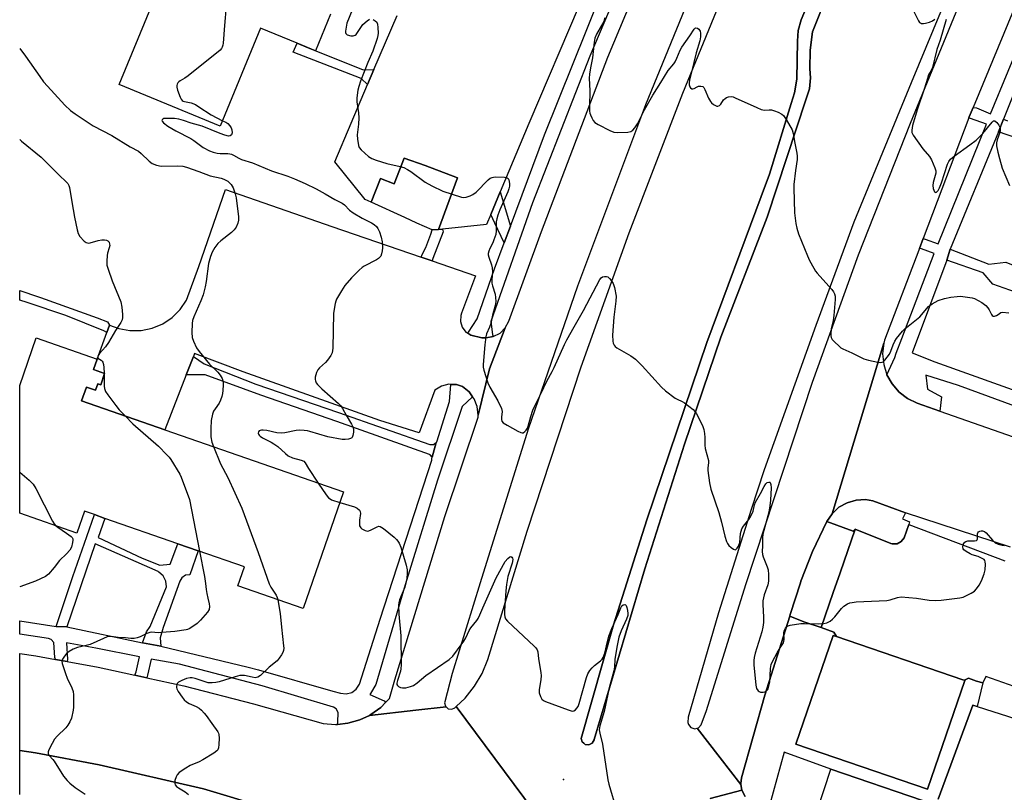
# Model space of a CAD drawing. Units: inches. Extents: x 1315758 to 1321758, y 481449 to 485450.
# Drawn here: x 1315758 to 1316116, y 482533 to 482814 of the extents above; entities that cross this region are included whole.
import ezdxf

# ---------------------------------------------------------------- set-up
doc = ezdxf.new("R2010")
doc.units = ezdxf.units.IN
doc.header["$MEASUREMENT"] = 0
for name, color, linetype in [('BLDG-Footprint', 5, 'Continuous'), ('CNTRL-Horizontal and Vertical Point', 7, 'Continuous'), ('CULTRL-Pad', 6, 'Continuous'), ('TRANS-Non Street Sidewalk', 7, 'Continuous'), ('TRANS-Parking Lot', 4, 'Continuous'), ('TRANS-Road', 130, 'Continuous'), ('TRANS-Street Sidewalk', 7, 'Continuous'), ('Undefined', 1, 'Continuous')]:
    doc.layers.add(name, color=color, linetype=linetype)

msp = doc.modelspace()

# ---------------------------------------------------------------- linework, layer by layer
at = {"layer": 'BLDG-Footprint', "elevation": 191.55}
msp.add_lwpolyline([(1315871.3, 482816.4), (1315865.83, 482803.12), (1315859.18, 482805.86), (1315845.89, 482811.33), (1315831.22, 482775.7), (1315794.5, 482790.81), (1315809.17, 482826.43)], dxfattribs=at)
at = {"layer": 'BLDG-Footprint'}
for points, elevation in [([(1315789.22, 482685.77), (1315787.78, 482681.66), (1315786.76, 482682.02), (1315785.93, 482679.64), (1315782.67, 482680.77), (1315782.57, 482680.81), (1315780.84, 482675.82), (1315811.1, 482665.29), (1315876.04, 482642.68), (1315861.29, 482600.31), (1315837.61, 482608.55), (1315840, 482615.42), (1315823.14, 482621.29), (1315815.8, 482623.85), (1315789.3, 482633.07), (1315785.47, 482634.41), (1315781.87, 482635.66), (1315779.11, 482627.71), (1315758.35, 482634.94), (1315758.36, 482681.34), (1315764.39, 482698.68), (1315786.45, 482691), (1315786.48, 482690.99), (1315785.16, 482687.18)], 193.62), ([(1316101.73, 482574.16), (1316088.2, 482534.59), (1316040.4, 482550.93), (1316053.93, 482590.5), (1316055.1, 482590.1), (1316101.07, 482574.38), (1316101.69, 482574.17)], 189.01)]:
    msp.add_lwpolyline(points, close=True, dxfattribs=dict(at, elevation=elevation))
at = {"layer": 'CNTRL-Horizontal and Vertical Point'}
msp.add_point((1315955.89, 482538.15, 190), dxfattribs=at)
at = {"layer": 'CULTRL-Pad'}
msp.add_lwpolyline([(1316052.15, 482824.37), (1316046.45, 482810.01), (1316045.57, 482803.32), (1316045.47, 482796.53), (1316045.71, 482793.27), (1316045.29, 482789.21), (1316044.13, 482785.61), (1316029.91, 482742.62), (1316013.08, 482698.96), (1315999.97, 482659.99), (1315985.52, 482614.69), (1315967.07, 482552.64), (1315967.05, 482552.56), (1315966.35, 482551.32), (1315965.14, 482550.73), (1315963.81, 482550.89), (1315963.3, 482551.31), (1315962.77, 482551.75), (1315962.39, 482553.04), (1315974.15, 482594.3), (1315986.25, 482632.58), (1316007.99, 482697.06), (1316027.75, 482750.08), (1316030.84, 482758.19), (1316038.68, 482783.9), (1316039.91, 482787.78), (1316040.72, 482792.72), (1316040.97, 482806.52), (1316041.27, 482810.45), (1316042.35, 482814.3), (1316064.96, 482868.26)], dxfattribs=at)
at = {"layer": 'TRANS-Non Street Sidewalk'}
for points in [[(1315887.02, 482796.23), (1315884.69, 482790.85), (1315882.45, 482792.97), (1315857.72, 482802.53), (1315859.18, 482805.86), (1315862.34, 482804.49), (1315883.18, 482796.13)], [(1315936.64, 482739.31), (1315934.37, 482733.23), (1315931.03, 482740.42), (1315929.54, 482743.6), (1315932.98, 482751.81)], [(1315908.19, 482726.67), (1315904.19, 482728.05), (1315904.61, 482729.02), (1315905.91, 482731.61), (1315907.73, 482736.41), (1315908.23, 482737.92), (1315910.5, 482738.12), (1315912.02, 482738.27), (1315912.24, 482737.2), (1315908.51, 482727.6)], [(1316095.29, 482726.99), (1316096.48, 482731), (1316110.48, 482725.49), (1316116.64, 482726.17), (1316127.79, 482721.73), (1316127.6, 482721.26), (1316125.2, 482722.21), (1316122.21, 482714.61), (1316111.92, 482718.19), (1316108.43, 482722.35)], [(1315791.02, 482703.36), (1315790, 482700.61), (1315788.96, 482701.28), (1315775.15, 482706.8), (1315761.07, 482711.59), (1315758.36, 482712.4), (1315758.36, 482715.86), (1315765.14, 482713.67), (1315765.89, 482713.39), (1315786.46, 482705.99), (1315790.23, 482704.53)], [(1315909.71, 482660.63), (1315908.25, 482655.32), (1315907.52, 482656.17), (1315907.23, 482656.31), (1315873.62, 482668.26), (1315846, 482677.89), (1315825.79, 482685.31), (1315818.89, 482685.21), (1315821.52, 482691.95), (1315825.34, 482689.28), (1315844.14, 482681.84), (1315874.17, 482671.51), (1315907.41, 482659.95), (1315908.66, 482659.92)], [(1315809.68, 482586.58), (1315802.93, 482587.79), (1315804.47, 482591.81), (1315805.71, 482593.7), (1315811.71, 482608.17), (1315811.5, 482610.27), (1315810.53, 482612.15), (1315808.95, 482613.56), (1315808.68, 482613.71), (1315785.8, 482623.86), (1315775.48, 482593.62), (1315771.61, 482593.77), (1315777.66, 482611.9), (1315782.7, 482626.43), (1315785.47, 482634.41), (1315789.3, 482633.07), (1315786.82, 482626.05), (1315802.83, 482618.6), (1315809.28, 482615.99), (1315813.07, 482616.46), (1315815.8, 482623.85), (1315823.14, 482621.29), (1315820.14, 482612.47), (1315818.6, 482612.35), (1315817.3, 482611.5), (1315816.59, 482610.23), (1315810.44, 482593.42), (1315809.39, 482589.57)]]:
    msp.add_lwpolyline(points, close=True, dxfattribs=at)
msp.add_polyline3d([(1316120.72, 482771.34, 0), (1316114.02, 482773.63, 0), (1316115.82, 482778.23, 0), (1316117.28, 482777.63, 0)], dxfattribs=at)
at = {"layer": 'TRANS-Parking Lot'}
for points in [[(1315961.59, 482819.5), (1315943.4, 482776.69), (1315932.98, 482751.81), (1315929.54, 482743.6), (1315927.99, 482739.88), (1315912.02, 482738.27), (1315910.5, 482738.12), (1315917.44, 482756.91), (1315905.73, 482761.34), (1315898.05, 482764.05), (1315894.41, 482754.7), (1315889.5, 482756.59), (1315886.02, 482748), (1315884.92, 482748.5), (1315883.86, 482748.98), (1315872.9, 482762.7), (1315884.69, 482790.85), (1315887.02, 482796.23), (1315895.5, 482815.85)], [(1316123.79, 482570.5), (1316109.46, 482575.54), (1316108.36, 482573.29), (1316106.04, 482573.83), (1316103.1, 482574.92), (1316101.69, 482574.17), (1316101.07, 482574.38), (1316055.1, 482590.1), (1316054.16, 482591.72), (1316049.53, 482593.32), (1316053.95, 482606.07), (1316056.45, 482613.27), (1316061.93, 482629.19), (1316074.85, 482623.98), (1316075.41, 482623.82), (1316077.13, 482623.86), (1316078.65, 482624.64), (1316079.68, 482626.02), (1316081.39, 482630.82), (1316116.26, 482617.62)], [(1316092.12, 482530.95), (1316104.63, 482565.1), (1316106.2, 482564.61), (1316120.3, 482560.22)], [(1316048.17, 482526.76), (1316053.1, 482541.92), (1316086.39, 482530.49)]]:
    msp.add_lwpolyline(points, dxfattribs=at)
for points in [[(1315910.5, 482738.12), (1315908.23, 482737.92), (1315902.64, 482740.46), (1315898.31, 482742.42), (1315886.02, 482748), (1315889.5, 482756.59), (1315894.41, 482754.7), (1315898.05, 482764.05), (1315905.73, 482761.34), (1315917.44, 482756.91)], [(1315904.19, 482728.05), (1315908.19, 482726.67), (1315923.95, 482721.24), (1315918.87, 482707.62), (1315918.62, 482706.84), (1315918.47, 482704.66), (1315919.09, 482702.56), (1315920.42, 482700.82), (1315921.16, 482700.35), (1315922.27, 482699.65), (1315926.27, 482698.72), (1315927.89, 482698.66), (1315930.38, 482699.18), (1315932.88, 482700.46), (1315934.78, 482702.36), (1315929.03, 482687.45), (1315924.94, 482670.63), (1315924.57, 482673.7), (1315923.45, 482676.58), (1315922.92, 482677.31), (1315921.63, 482679.09), (1315919.24, 482681.05), (1315917.01, 482681.73), (1315914.97, 482681.79), (1315914.27, 482681.81), (1315911.61, 482681.12), (1315909.25, 482679.7), (1315903.45, 482664.22), (1315889.25, 482668.66), (1315839.56, 482686.34), (1315821.92, 482692.97), (1315821.52, 482691.95), (1315818.89, 482685.21), (1315811.1, 482665.29), (1315780.84, 482675.82), (1315782.67, 482680.77), (1315785.93, 482679.64), (1315786.76, 482682.02), (1315787.78, 482681.66), (1315789.21, 482685.77), (1315785.16, 482687.18), (1315786.48, 482690.99), (1315786.45, 482691), (1315790, 482700.61), (1315791.02, 482703.36), (1315794.39, 482702.1), (1315798.42, 482701.37), (1315802.52, 482701.42), (1315806.53, 482702.26), (1315810.31, 482703.85), (1315813.72, 482706.13), (1315816.62, 482709.02), (1315818.92, 482712.41), (1315823.46, 482724.59), (1315833.17, 482752.62), (1315871.81, 482739.22)], [(1316061.93, 482629.19), (1316056.45, 482613.27), (1316053.95, 482606.07), (1316049.53, 482593.32), (1316043.24, 482595.49), (1316038.13, 482597.5), (1316038.3, 482598.11), (1316042.02, 482609.66), (1316042.23, 482610.2), (1316046.48, 482620.96), (1316051.66, 482631.93), (1316061.26, 482628.4)]]:
    msp.add_lwpolyline(points, close=True, dxfattribs=at)
at = {"layer": 'TRANS-Road'}
for points in [[(1316011.33, 482845.98), (1315985.8, 482783.42), (1315960.98, 482717.53), (1315943.05, 482665.45), (1315925.64, 482609.59), (1315915.54, 482576.67), (1315912.8, 482566.4), (1315912.74, 482566), (1315913.04, 482564.72), (1315913.28, 482564.5), (1315902.32, 482563.3), (1315885.4, 482561.44), (1315885.96, 482561.71), (1315889.6, 482564.34), (1315891.28, 482566.08), (1315892.73, 482567.56), (1315894.66, 482574.35), (1315912.82, 482633.69), (1315924.91, 482669.84), (1315924.94, 482670.63), (1315929.03, 482687.45), (1315934.78, 482702.36), (1315936.04, 482704.73), (1315947.99, 482737.32), (1315972.05, 482800.79), (1315992.32, 482849.27)], [(1316128.56, 482839.95), (1316104.79, 482782.51), (1316103.37, 482779.07), (1316103.22, 482778.69), (1316086.62, 482734.79), (1316085.28, 482731.24), (1316085.02, 482730.57), (1316072.58, 482697.86), (1316072.31, 482696.71), (1316061.42, 482660.75), (1316053.55, 482634.76), (1316051.66, 482631.93), (1316046.48, 482620.96), (1316042.23, 482610.2), (1316042.02, 482609.66), (1316038.3, 482598.11), (1316038.13, 482597.5), (1316029.1, 482568.79), (1316020.6, 482538.73), (1316020.36, 482536.71), (1316020.42, 482536.33), (1316012.86, 482546.03), (1316004.47, 482556.82), (1316004.97, 482556.95), (1316005.95, 482557.97), (1316007.89, 482563.23), (1316022.2, 482609.01), (1316046.37, 482682.63), (1316063.08, 482728.93), (1316082.06, 482776.75), (1316100.33, 482821.28)], [(1315847.32, 482528.1), (1315825.11, 482534.72), (1315787.19, 482543.44), (1315764.1, 482547.75), (1315758.34, 482548.62), (1315758.35, 482583.98), (1315764.21, 482583.1), (1315771.33, 482581.78), (1315775.58, 482580.99), (1315786.91, 482578.9), (1315792.37, 482577.79), (1315800.17, 482576.06), (1315804.59, 482575.08), (1315817.93, 482572.11), (1315843.31, 482565.67), (1315868.56, 482558.46), (1315873.12, 482558.1), (1315873.88, 482558.17), (1315877.59, 482558.54), (1315881.91, 482559.76), (1315885.4, 482561.44), (1315902.32, 482563.3), (1315913.28, 482564.5), (1315914.01, 482563.83), (1315915.31, 482563.63), (1315916.5, 482564.18), (1315916.97, 482564.63), (1315952.1, 482517.36)]]:
    msp.add_lwpolyline(points, dxfattribs=at)
for points in [[(1316127.52, 482900.46, 0), (1316100.92, 482836.53, 0), (1316082.32, 482791.42, 0), (1316061.49, 482740.73, 0), (1316047.62, 482703.21, 0), (1316028.92, 482650.66, 0), (1316024.17, 482636.28, 0), (1316012.31, 482598.66, 0), (1316001.2, 482560.8, 0), (1316001.09, 482558.87, 0), (1316001.32, 482558.06, 0), (1316002.26, 482557, 0), (1316003.61, 482556.59, 0), (1316004.47, 482556.82, 0), (1316012.86, 482546.03, 0), (1316020.42, 482536.33, 0), (1316020.76, 482534.19, 0), (1316009.26, 482531.21, 0)], [(1316064.96, 482868.26, 0), (1316042.35, 482814.3, 0), (1316041.27, 482810.45, 0), (1316040.97, 482806.52, 0), (1316040.72, 482792.72, 0), (1316039.91, 482787.78, 0), (1316038.68, 482783.9, 0), (1316030.84, 482758.19, 0), (1316027.75, 482750.08, 0), (1316007.99, 482697.06, 0), (1315986.25, 482632.58, 0), (1315974.15, 482594.3, 0), (1315962.39, 482553.04, 0), (1315962.77, 482551.75, 0), (1315963.3, 482551.31, 0), (1315963.81, 482550.89, 0), (1315965.14, 482550.73, 0), (1315966.35, 482551.32, 0), (1315967.05, 482552.56, 0), (1315967.07, 482552.64, 0), (1315985.52, 482614.69, 0), (1315999.97, 482659.99, 0), (1316013.08, 482698.96, 0), (1316029.91, 482742.62, 0), (1316044.13, 482785.61, 0), (1316045.29, 482789.21, 0), (1316045.71, 482793.27, 0), (1316045.47, 482796.53, 0), (1316045.57, 482803.32, 0), (1316046.45, 482810.01, 0), (1316052.15, 482824.37, 0)], [(1315952.1, 482517.36, 0), (1315916.97, 482564.63, 0), (1315920.24, 482567.72, 0), (1315923.63, 482571.99, 0), (1315926.37, 482576.7, 0), (1315928.4, 482581.76, 0), (1315942.71, 482628.4, 0), (1315962.38, 482688.22, 0), (1315979.75, 482736.88, 0), (1315999.36, 482787.72, 0), (1316022.87, 482845.38, 0)], [(1316118.33, 482622.62, 0), (1316080.19, 482635.13, 0), (1316068.37, 482639.47, 0), (1316065.65, 482639.9, 0), (1316062.26, 482639.72, 0), (1316058.99, 482638.76, 0), (1316056.04, 482637.08, 0), (1316053.55, 482634.76, 0), (1316061.42, 482660.75, 0), (1316072.31, 482696.71, 0), (1316071.91, 482692.86, 0), (1316072.31, 482689.01, 0), (1316073.47, 482685.31, 0), (1316075.36, 482681.93, 0), (1316077.89, 482679, 0), (1316080.97, 482676.64, 0), (1316084.45, 482674.95, 0), (1316092.68, 482672.05, 0), (1316128.98, 482659.27, 0)], [(1316009.26, 482531.21, 0), (1316020.76, 482534.19, 0), (1316021.91, 482531.92, 0)]]:
    msp.add_polyline3d(points, dxfattribs=at)
at = {"layer": 'TRANS-Street Sidewalk'}
for points in [[(1315991.57, 482856.63), (1315987.93, 482854.13), (1315965.47, 482801.14), (1315944.71, 482747.81), (1315929.53, 482704.63), (1315930.1, 482699.93), (1315930.38, 482699.18), (1315927.89, 482698.66), (1315926.27, 482698.72), (1315922.27, 482699.65), (1315921.16, 482700.35), (1315921.4, 482700.77), (1315924.63, 482705.63), (1315930.83, 482723.76), (1315934.37, 482733.23), (1315936.64, 482739.31), (1315949.06, 482772.51), (1315969.6, 482823.89), (1315982.57, 482855.11), (1315984.15, 482861.88), (1315984.49, 482862.88), (1315986.55, 482862.07), (1315989.04, 482860.27), (1315990.99, 482857.89)], [(1315922.92, 482677.31), (1315919.07, 482673.79), (1315910.22, 482646.92), (1315898.46, 482608.86), (1315887.75, 482572.62), (1315885.85, 482569.38), (1315885.62, 482569.07), (1315890.74, 482566.76), (1315891.28, 482566.08), (1315889.6, 482564.34), (1315885.96, 482561.71), (1315885.4, 482561.44), (1315881.91, 482559.76), (1315877.59, 482558.54), (1315873.88, 482558.17), (1315874, 482558.99), (1315874.05, 482562.44), (1315873.28, 482563.79), (1315872.34, 482564.45), (1315846.42, 482572.22), (1315816.4, 482580.02), (1315806.12, 482581.9), (1315804.81, 482576.06), (1315804.59, 482575.08), (1315800.17, 482576.06), (1315800.72, 482577.25), (1315801.9, 482582.68), (1315786.04, 482585.83), (1315775.39, 482587.84), (1315775.72, 482581.77), (1315775.58, 482580.99), (1315771.33, 482581.78), (1315771.1, 482582.43), (1315770.8, 482587.95), (1315769.81, 482589.04), (1315768.86, 482589.43), (1315758.35, 482590.96), (1315758.35, 482595.86), (1315771.61, 482593.77), (1315775.48, 482593.62), (1315802.93, 482587.79), (1315809.68, 482586.58), (1315841.41, 482578.96), (1315845.11, 482578.01), (1315872.14, 482570.18), (1315874.91, 482569.49), (1315876.97, 482569.22), (1315878.98, 482569.73), (1315880.66, 482570.95), (1315881.81, 482572.82), (1315889.34, 482596.41), (1315908.13, 482654.27), (1315908.16, 482654.8), (1315908.25, 482655.32), (1315909.71, 482660.63), (1315909.9, 482660.92), (1315914.58, 482675.54), (1315914.97, 482681.79), (1315917.01, 482681.73), (1315919.24, 482681.05), (1315921.63, 482679.09)], [(1316080.19, 482635.13), (1316079.17, 482632.9), (1316081.65, 482631.79), (1316081.39, 482630.82), (1316079.68, 482626.02), (1316078.65, 482624.64), (1316077.13, 482623.86), (1316075.41, 482623.82), (1316074.85, 482623.98), (1316061.93, 482629.19), (1316061.26, 482628.4), (1316051.66, 482631.93), (1316053.55, 482634.76), (1316056.04, 482637.08), (1316058.99, 482638.76), (1316062.26, 482639.72), (1316065.65, 482639.9), (1316068.37, 482639.47)]]:
    msp.add_lwpolyline(points, close=True, dxfattribs=at)
for points in [[(1316144.02, 482664.96), (1316099.51, 482681.4), (1316087.56, 482685.17), (1316088.15, 482680), (1316093.3, 482677.27), (1316092.68, 482672.05), (1316084.45, 482674.95), (1316080.97, 482676.64), (1316077.89, 482679), (1316075.36, 482681.93), (1316073.47, 482685.31), (1316076.31, 482691.53), (1316076.77, 482693.17), (1316078.92, 482698.49), (1316090.68, 482729.4), (1316086.05, 482731.02), (1316085.28, 482731.24), (1316086.62, 482734.79), (1316087.33, 482734.56), (1316092.12, 482732.9), (1316109.61, 482776.44), (1316103.79, 482778.46), (1316103.22, 482778.69), (1316103.37, 482779.07), (1316104.79, 482782.51), (1316106.03, 482782.29), (1316111.1, 482780.19), (1316123.93, 482811.19)], [(1316124.82, 482800.59), (1316115.82, 482778.23), (1316114.02, 482773.63), (1316096.48, 482731), (1316095.29, 482726.99), (1316082.59, 482693.25), (1316090.9, 482690.02), (1316127.13, 482677.07)], [(1316021.91, 482531.92), (1316020.76, 482534.19), (1316020.42, 482536.33), (1316020.36, 482536.71), (1316020.6, 482538.73), (1316029.1, 482568.79), (1316038.13, 482597.5), (1316043.24, 482595.49), (1316049.53, 482593.32), (1316054.16, 482591.72), (1316055.1, 482590.1), (1316053.93, 482590.5), (1316040.4, 482550.93), (1316088.2, 482534.59), (1316101.73, 482574.16), (1316101.69, 482574.17), (1316103.1, 482574.92), (1316106.04, 482573.83), (1316108.36, 482573.29), (1316106.2, 482564.61), (1316104.63, 482565.1), (1316092.12, 482530.95)], [(1315758.34, 482532.66), (1315758.34, 482548.62), (1315764.1, 482547.75), (1315787.19, 482543.44), (1315825.11, 482534.72), (1315847.32, 482528.1)], [(1316086.39, 482530.49), (1316053.1, 482541.92), (1316036.16, 482548.07), (1316030.78, 482528.66)]]:
    msp.add_lwpolyline(points, dxfattribs=at)
at = {"layer": 'Undefined'}
msp.add_line((1315789.02, 482685.84, 194), (1315789.01, 482685.18, 194), dxfattribs=at)
for points, elevation in [([(1315834.02, 482826.41), (1315832.77, 482812.22), (1315832.31, 482805.87), (1315832.16, 482805.07), (1315831.93, 482804.38), (1315831.71, 482803.95), (1315831.15, 482803.31), (1315819.56, 482793.99), (1315818.36, 482793.11), (1315816.62, 482792.15), (1315816.18, 482791.83), (1315815.82, 482791.42), (1315815.55, 482790.95), (1315815.4, 482790.45), (1315815.42, 482789.91), (1315815.71, 482788.78), (1315816.64, 482786.22), (1315817.03, 482785.46), (1315817.37, 482785.05), (1315817.78, 482784.8), (1315818.27, 482784.63), (1315820.65, 482784.16), (1315822.19, 482783.49), (1315823.44, 482782.75), (1315827.9, 482779.82), (1315832.02, 482777.65)], 190), ([(1316082.02, 482819.79), (1316084.9, 482814.01), (1316085.36, 482813.36), (1316085.74, 482813.07), (1316085.96, 482813), (1316086.7, 482813), (1316087.52, 482813.16), (1316088.91, 482813.54), (1316089.97, 482813.94), (1316090.87, 482814.62)], 184), ([(1315879.19, 482817.86), (1315877.22, 482813.09), (1315876.69, 482810.24), (1315876.69, 482809.74), (1315876.82, 482809.33), (1315877.37, 482808.92), (1315878.68, 482808.55), (1315879.49, 482808.49), (1315880.2, 482808.7), (1315880.6, 482809.04), (1315881.13, 482809.7), (1315882.51, 482811.94), (1315883.06, 482812.62), (1315884.58, 482814), (1315885.51, 482814.55)], 188), ([(1315971.01, 482815.06), (1315970.54, 482813.77), (1315967.97, 482809.15), (1315967.33, 482807.62), (1315967.07, 482806.19), (1315966.52, 482800.56), (1315965.78, 482796.85), (1315965.42, 482794.54), (1315965.31, 482793.1), (1315965.55, 482788.52), (1315965.42, 482782.9), (1315965.45, 482781.18), (1315965.56, 482780.34), (1315965.73, 482779.78), (1315966.19, 482778.7), (1315966.77, 482777.69), (1315967.34, 482777.05), (1315968.57, 482776.27), (1315972.82, 482774.05), (1315974.18, 482773.52), (1315975.6, 482773.41), (1315979.38, 482773.54), (1315980.45, 482773.75), (1315981.11, 482774.18), (1315981.83, 482775.06), (1315982.78, 482776.56), (1315985.32, 482781.56), (1315988.4, 482786.97), (1315991.36, 482791.51), (1315994.01, 482795.88), (1315996.04, 482798.39), (1315996.51, 482799.1), (1315997.12, 482800.37), (1315998.36, 482803.35), (1315998.91, 482804.39), (1316001.86, 482808.51), (1316003.43, 482810.91), (1316003.77, 482811.26), (1316004.08, 482811.43), (1316004.61, 482811.35), (1316005.18, 482810.9), (1316005.6, 482810.27), (1316005.75, 482809.51), (1316005.69, 482808.15), (1316005.43, 482806.75), (1316004.12, 482802.29), (1316003.35, 482798.81), (1316001.71, 482792.37), (1316001.59, 482791.42), (1316001.62, 482790.64), (1316001.8, 482789.94), (1316002.04, 482789.58), (1316002.52, 482789.23), (1316002.92, 482789.19), (1316003.38, 482789.35), (1316004.47, 482790), (1316004.94, 482790.18), (1316005.9, 482790.25), (1316006.54, 482790.05), (1316006.89, 482789.72), (1316007.3, 482789.04), (1316008.68, 482785.88), (1316009.4, 482784.59), (1316009.78, 482784.14), (1316010.44, 482783.58), (1316011.16, 482783.13), (1316011.62, 482782.93), (1316012.07, 482782.89), (1316012.6, 482783.19), (1316013.07, 482783.73), (1316014.08, 482785.2), (1316014.69, 482785.78), (1316015.17, 482786.05), (1316015.95, 482786.34), (1316017.01, 482786.47), (1316017.64, 482786.31), (1316018.38, 482786.01), (1316026.2, 482782.43), (1316027.83, 482781.76), (1316028.93, 482781.53), (1316030.62, 482781.62), (1316031.47, 482781.57), (1316032.6, 482781.26), (1316033.98, 482780.74), (1316035.28, 482780.09), (1316035.89, 482779.53), (1316036.84, 482778.1), (1316039.03, 482774.34), (1316039.43, 482773.05), (1316039.95, 482769.48), (1316040.73, 482765.83), (1316040.87, 482764.72), (1316040.81, 482763.59), (1316040.19, 482759.51), (1316039.66, 482754.46), (1316039.59, 482753.07), (1316039.94, 482744.11), (1316040.39, 482740.29), (1316040.68, 482738.58), (1316041.3, 482736.53), (1316044.59, 482728.5), (1316045.36, 482726.88), (1316046.94, 482723.98), (1316047.57, 482722.97), (1316048.11, 482722.27), (1316053.4, 482716.28), (1316054.05, 482715.4), (1316054.42, 482714.7), (1316054.62, 482713.87), (1316054.67, 482712.7), (1316054.21, 482706.85), (1316053.95, 482704.98), (1316053.22, 482701.96), (1316053.03, 482700.17), (1316053.03, 482699.48), (1316053.17, 482698.81), (1316053.59, 482698.12), (1316054.37, 482697.27), (1316056.08, 482695.66), (1316056.76, 482695.11), (1316057.5, 482694.66), (1316060.71, 482693.31), (1316065.06, 482691.07), (1316066.72, 482690.61), (1316070.12, 482689.85), (1316070.95, 482689.73), (1316071.7, 482689.81), (1316072.13, 482690.04), (1316072.71, 482690.58), (1316073.6, 482691.66), (1316074.41, 482692.81), (1316074.9, 482693.81), (1316075.78, 482696.17), (1316076.35, 482697.44), (1316076.97, 482698.45), (1316078.04, 482699.81), (1316079.17, 482701.12), (1316079.99, 482701.93), (1316085.37, 482706.39), (1316088.52, 482710.13), (1316089.88, 482711.11), (1316092.12, 482712.28), (1316094.37, 482712.97), (1316096.68, 482713.46), (1316099.01, 482713.79), (1316100.17, 482713.81), (1316103.61, 482713.43), (1316104.46, 482713.26), (1316105.25, 482712.99), (1316107.98, 482711.51), (1316109.35, 482710.43), (1316110.16, 482709.58), (1316110.62, 482708.92), (1316111.44, 482707.17), (1316111.75, 482706.81), (1316112.12, 482706.6), (1316112.56, 482706.59), (1316113.25, 482706.82), (1316113.92, 482707.21), (1316114.8, 482707.91), (1316115.51, 482708.05), (1316117.72, 482707.79)], 186), ([(1315886.77, 482814.41), (1315887.5, 482814.02), (1315888.08, 482813.47), (1315888.35, 482812.73), (1315888.49, 482811.59), (1315888.56, 482809.54), (1315888.5, 482808.68), (1315888.23, 482807.52), (1315886.68, 482802.98), (1315884.83, 482798.81), (1315882.14, 482792.06), (1315881.52, 482790.15), (1315881.22, 482788.76), (1315880.9, 482785.92), (1315880.84, 482784.5), (1315881.4, 482780.49), (1315881.53, 482778.73), (1315881.51, 482776.39), (1315881.02, 482772.47), (1315881.11, 482771), (1315881.46, 482768.7), (1315881.74, 482767.91), (1315882.45, 482767.03), (1315885.12, 482764.7), (1315886.33, 482763.9), (1315887.92, 482763.3), (1315891.75, 482762.1), (1315896.59, 482761.02), (1315897.97, 482760.59), (1315899.25, 482759.93), (1315900.48, 482759.16), (1315905.73, 482755.3), (1315908.07, 482754), (1315912.09, 482752.05), (1315918.87, 482749.86), (1315919.72, 482749.75), (1315920.58, 482749.86), (1315921.99, 482750.29), (1315923.05, 482750.78), (1315924.18, 482751.73), (1315928.61, 482756.2), (1315929.31, 482756.73), (1315929.98, 482757.03), (1315930.46, 482757.16), (1315931.3, 482757.24), (1315934.45, 482757.1), (1315935.46, 482756.86), (1315935.81, 482756.59), (1315936.05, 482756.21), (1315936.26, 482755.54), (1315936.32, 482754.73), (1315936.27, 482753.89), (1315936.07, 482752.88), (1315935.69, 482751.79), (1315932.8, 482745.23), (1315932.07, 482743.32), (1315931.67, 482741.96), (1315931.45, 482740.85), (1315931.47, 482737.59), (1315931.3, 482736.22), (1315930.67, 482734.28), (1315930.21, 482733.21), (1315929.21, 482731.23), (1315928.8, 482730.2), (1315928.61, 482729.42), (1315928.6, 482728.9), (1315928.77, 482728.09), (1315929.79, 482725.19), (1315930.05, 482724.12), (1315930.16, 482722.67), (1315929.89, 482719.94), (1315929.93, 482718.63), (1315930.15, 482717.56), (1315931.13, 482714.57), (1315931.28, 482713.41), (1315931.31, 482711.93), (1315931.12, 482710.5), (1315930.18, 482706.89), (1315929.52, 482703.97), (1315929, 482702.57), (1315927.97, 482700.2), (1315927.67, 482699.11), (1315927.34, 482696.19), (1315926.76, 482689.04), (1315926.77, 482688.03), (1315926.94, 482687), (1315928.46, 482682.37), (1315929.23, 482680.82), (1315932.1, 482675.78), (1315933.39, 482672.96), (1315933.6, 482671.88), (1315933.37, 482669.87), (1315933.36, 482669.04), (1315933.56, 482668.4), (1315934.04, 482667.83), (1315935.49, 482666.91), (1315939.37, 482664.74), (1315940.39, 482664.27), (1315940.88, 482664.15), (1315941.31, 482664.22), (1315941.87, 482664.6), (1315942.37, 482665.16), (1315942.82, 482665.88), (1315943.14, 482666.59), (1315944.09, 482670.15), (1315944.82, 482672.36), (1315945.35, 482673.7), (1315947.88, 482678.64), (1315949.87, 482682.97), (1315951.88, 482686.48), (1315952.61, 482687.91), (1315956.29, 482696.29), (1315957.11, 482697.96), (1315959.88, 482702.69), (1315963.25, 482708.68), (1315969.15, 482719.95), (1315969.62, 482720.57), (1315970.13, 482720.88), (1315970.85, 482721.02), (1315971.6, 482720.98), (1315972.06, 482720.83), (1315972.7, 482720.32), (1315973.42, 482719.41), (1315974.04, 482718.41), (1315974.48, 482717.02), (1315975.06, 482713.84), (1315975.02, 482712.07), (1315974.26, 482706.26), (1315973.69, 482699.73), (1315973.84, 482697.52), (1315974, 482696.72), (1315974.3, 482696.01), (1315974.66, 482695.61), (1315975.33, 482695.11), (1315980.42, 482692.13), (1315982.08, 482690.97), (1315984.57, 482688.54), (1315991.55, 482680.79), (1315993.04, 482679.38), (1315996.5, 482676.8), (1315997.25, 482676.38), (1315999.11, 482675.55), (1315999.87, 482675.11), (1316003.09, 482672.6), (1316003.69, 482671.98), (1316004.17, 482671.26), (1316006.42, 482666.78), (1316006.93, 482665.41), (1316007.18, 482663.96), (1316007.31, 482662.48), (1316007.33, 482659.64), (1316007.41, 482658.52), (1316008.63, 482654.12), (1316008.67, 482653.34), (1316008.34, 482651.34), (1316008.36, 482650.46), (1316009.05, 482646.03), (1316009.51, 482643.68), (1316012.34, 482635.25), (1316013.34, 482631.72), (1316014.62, 482626.62), (1316015.22, 482624.71), (1316015.56, 482623.94), (1316016.03, 482623.25), (1316016.83, 482622.46), (1316017.67, 482621.83), (1316018.28, 482621.65), (1316018.62, 482621.79), (1316019.09, 482622.27), (1316019.51, 482622.96), (1316019.99, 482624.31), (1316020.31, 482627.62), (1316020.8, 482629.22), (1316021.34, 482630.22), (1316023.3, 482632.66), (1316024.05, 482633.86), (1316024.83, 482635.7), (1316025.39, 482637.96), (1316025.75, 482638.93), (1316027.53, 482642.08), (1316028.85, 482644.63), (1316029.45, 482645.57), (1316029.98, 482646.06), (1316030.56, 482646.27), (1316030.9, 482646.21), (1316031.02, 482646.1), (1316031.2, 482645.77), (1316031.3, 482645.34), (1316031.35, 482644.19), (1316031.13, 482639.66), (1316030.96, 482637.65), (1316030.53, 482635.34), (1316028.43, 482627.31), (1316028.3, 482626.01), (1316028.29, 482623.03), (1316028.16, 482620.99), (1316028.25, 482619.89), (1316028.45, 482619.07), (1316029.97, 482615.49), (1316030.33, 482614.37), (1316030.49, 482612.63), (1316030.46, 482610.28), (1316030.15, 482608.85), (1316028.82, 482605.25), (1316028.38, 482603.12), (1316028.36, 482601.72), (1316028.66, 482597.16), (1316028.6, 482595.17), (1316028.43, 482593.48), (1316027.98, 482591.76), (1316025.63, 482584.1), (1316025.22, 482582.47), (1316025.06, 482581.41), (1316025.1, 482579.84), (1316025.81, 482572.38), (1316026.13, 482571.23), (1316026.7, 482570.39), (1316027.06, 482570.07), (1316027.49, 482569.88), (1316028.55, 482569.89), (1316029.08, 482570.03), (1316029.57, 482570.25), (1316030.02, 482570.67), (1316030.27, 482571.07), (1316030.61, 482572.1), (1316030.86, 482573.48), (1316031.19, 482578.53), (1316031.41, 482579.97), (1316032, 482581.3), (1316033.59, 482584.15), (1316034.64, 482585.94), (1316035.89, 482587.83), (1316036.04, 482588.3), (1316036.14, 482589.08), (1316036.06, 482591.38), (1316036.14, 482592.21), (1316036.56, 482593.15), (1316037.07, 482593.7), (1316037.54, 482593.95), (1316038.36, 482594.18), (1316042.13, 482594.79), (1316043.56, 482594.83), (1316048.73, 482594.67), (1316050.52, 482594.82), (1316051.64, 482595.09), (1316052.84, 482595.7), (1316053.72, 482596.37), (1316054.51, 482597.26), (1316056.93, 482600.32), (1316057.76, 482601.15), (1316059.19, 482601.99), (1316059.96, 482602.31), (1316060.78, 482602.53), (1316062.24, 482602.67), (1316073.49, 482603.21), (1316074.63, 482603.42), (1316077.25, 482604.33), (1316078.61, 482604.52), (1316084.19, 482604.07), (1316088.76, 482603.32), (1316091.14, 482603.24), (1316093.23, 482603.27), (1316099.98, 482604.19), (1316101.14, 482604.46), (1316101.95, 482604.78), (1316104.04, 482605.84), (1316105.26, 482606.6), (1316106.06, 482607.41), (1316107.04, 482608.83), (1316107.88, 482610.37), (1316108.84, 482612.88), (1316109.13, 482614.33), (1316109.27, 482616.39), (1316109.21, 482617.22), (1316109.05, 482617.7), (1316108.74, 482618.06), (1316108.33, 482618.37), (1316106.61, 482619.21), (1316104.46, 482619.82), (1316103.68, 482620.13), (1316102.21, 482620.96), (1316101.39, 482621.62), (1316101.13, 482622.01), (1316101.06, 482622.74), (1316101.31, 482623.77), (1316101.72, 482624.42), (1316102.14, 482624.71), (1316102.92, 482624.94), (1316105.31, 482624.84), (1316105.98, 482624.96), (1316106.27, 482625.23), (1316106.39, 482625.66), (1316106.39, 482627.4), (1316106.48, 482627.8), (1316106.76, 482628.14), (1316107.18, 482628.38), (1316107.66, 482628.53), (1316108.17, 482628.54), (1316108.92, 482628.29), (1316109.58, 482627.79), (1316111.82, 482625.13), (1316112.85, 482624.19), (1316113.9, 482623.7), (1316115.3, 482623.28), (1316116.13, 482623.15)], 188), ([(1316095.02, 482814.44), (1316092.76, 482806.92), (1316091.55, 482803.54), (1316089.98, 482796.97), (1316089.58, 482795.92), (1316088.63, 482794.34), (1316088.15, 482793.05), (1316086.96, 482789.16), (1316084.49, 482781.66), (1316082.81, 482775.86), (1316082.48, 482774.18), (1316082.52, 482773.37), (1316082.97, 482772.38), (1316086.57, 482767.47), (1316088.98, 482764.65), (1316089.66, 482763.39), (1316090.93, 482760.47), (1316091.25, 482759.4), (1316091.25, 482758.58), (1316090.28, 482755.2), (1316090.09, 482754.07), (1316090.27, 482752.99), (1316090.8, 482751.83), (1316091.19, 482751.5), (1316091.48, 482751.62), (1316092.08, 482752.33), (1316092.63, 482753.29), (1316093.3, 482755.04), (1316095.49, 482761.87), (1316095.98, 482762.85), (1316096.61, 482763.71), (1316097.84, 482764.79), (1316103.57, 482768.84), (1316105.92, 482770.62), (1316107.38, 482771.99), (1316108.36, 482773.03), (1316111.66, 482777.18), (1316112.16, 482777.57), (1316112.66, 482777.56), (1316113.45, 482776.95), (1316114.17, 482776.08), (1316114.55, 482775.34), (1316114.65, 482774.8), (1316114.63, 482774.03), (1316114.48, 482773.34), (1316113.52, 482770.73), (1316113.26, 482769.65), (1316113.33, 482768.51), (1316113.81, 482766.2), (1316114.37, 482763.91), (1316115.37, 482760.4), (1316118.01, 482754.12)], 184), ([(1315832.02, 482777.65), (1315833.22, 482777.07), (1315833.92, 482776.62), (1315834.72, 482775.82), (1315835.18, 482775.11), (1315835.44, 482774.31), (1315835.54, 482773.23), (1315835.34, 482772.55), (1315834.87, 482772.15), (1315834.2, 482772.09), (1315832.83, 482772.43), (1315831.17, 482773.03), (1315824.68, 482775.67), (1315820.67, 482776.75), (1315817.83, 482777.74), (1315816.22, 482778.2), (1315814.56, 482778.43), (1315811.48, 482778.5), (1315810.77, 482778.41), (1315810.36, 482778.25), (1315810.09, 482777.99), (1315810.03, 482777.75), (1315810.12, 482777.43), (1315810.58, 482776.89), (1315812.13, 482775.71), (1315815.09, 482774.01), (1315820.47, 482771.17), (1315821.67, 482770.4), (1315825.04, 482767.96), (1315827.35, 482766.67), (1315828.69, 482766.19), (1315830.06, 482765.87), (1315831.18, 482765.77), (1315834.02, 482765.72), (1315834.71, 482765.63), (1315835.34, 482765.44), (1315836.03, 482765.12), (1315837.92, 482764.02), (1315839, 482763.54), (1315842.89, 482762.3), (1315849.9, 482759.38), (1315855.75, 482757.47), (1315858.19, 482756.55), (1315862.11, 482754.83), (1315866.09, 482752.9), (1315869.33, 482751.11), (1315872.81, 482748.98), (1315875.54, 482747.64), (1315876.36, 482747.04), (1315878.24, 482745.16), (1315879.46, 482744.17), (1315882.82, 482742.22), (1315886.19, 482740.51), (1315887.14, 482739.91), (1315887.99, 482739.14), (1315888.49, 482738.47), (1315889.07, 482737.21), (1315889.7, 482735.34), (1315890.03, 482733.67), (1315890.22, 482731.41), (1315890.07, 482730.3), (1315889.81, 482729.2), (1315889.52, 482728.44), (1315889.26, 482728.03), (1315888.75, 482727.54), (1315888.01, 482727.08), (1315883.49, 482724.82), (1315882.78, 482724.29), (1315881.68, 482723.29), (1315878.92, 482720.57), (1315876.52, 482717.69), (1315875.25, 482715.78), (1315873.5, 482712.82), (1315873.17, 482712.03), (1315872.96, 482711.19), (1315872.42, 482707.72), (1315872.11, 482694.93), (1315872.06, 482694.09), (1315871.9, 482693.29), (1315871.41, 482692.25), (1315870.24, 482690.56), (1315869.43, 482689.71), (1315867.27, 482687.74), (1315866.7, 482687.11), (1315866.18, 482686.11), (1315865.74, 482684.44), (1315865.69, 482683.6), (1315865.79, 482683.09), (1315866.09, 482682.36), (1315866.54, 482681.7), (1315868.12, 482680.15), (1315874.22, 482674.87), (1315875, 482674.01), (1315875.65, 482673.07), (1315876.97, 482670.64), (1315878.94, 482667.32), (1315879.5, 482666.06), (1315879.65, 482665.27), (1315879.62, 482664.4), (1315879.43, 482663.25), (1315879.13, 482662.51), (1315878.98, 482662.32), (1315878.57, 482662.05), (1315877.79, 482661.81), (1315876.65, 482661.69), (1315875.48, 482661.78), (1315870.32, 482662.74), (1315863.76, 482664.69), (1315862.89, 482664.89), (1315861.74, 482665.02), (1315859.99, 482665.09), (1315858.83, 482665.06), (1315854.65, 482664.19), (1315853.52, 482664.08), (1315851.78, 482664.22), (1315848.09, 482665.02), (1315846.79, 482665.19), (1315846.22, 482665.18), (1315845.7, 482665.06), (1315845.3, 482664.83), (1315845.09, 482664.49), (1315845.05, 482664.1), (1315845.14, 482663.67), (1315845.34, 482663.27), (1315845.68, 482662.9), (1315846.59, 482662.3), (1315849.74, 482660.79), (1315850.74, 482660.2), (1315852.13, 482659.14), (1315854.93, 482656.61), (1315855.92, 482655.86), (1315857.42, 482655.1), (1315860.67, 482654.25), (1315861.62, 482653.81), (1315862.12, 482653.26), (1315863.3, 482651.2), (1315866.8, 482645.9)], 190), ([(1315758.36, 482770.87), (1315759, 482770.22), (1315766.11, 482764.36), (1315772.82, 482757.72), (1315775.14, 482755.6), (1315775.86, 482754.79), (1315776.2, 482754.14), (1315776.43, 482753.33), (1315777.24, 482748.12), (1315778.27, 482742.56), (1315779.23, 482737.98), (1315779.61, 482736.59), (1315780.15, 482735.59), (1315781.8, 482733.9), (1315782.47, 482733.4), (1315782.95, 482733.2), (1315783.44, 482733.18), (1315783.95, 482733.26), (1315786.81, 482734.15), (1315788.23, 482734.32), (1315789.1, 482734.31), (1315789.91, 482734.19), (1315790.36, 482733.99), (1315790.8, 482733.45), (1315791.03, 482732.74), (1315791.04, 482732.23), (1315790.89, 482731.44), (1315790.27, 482729.46), (1315790.12, 482728.65), (1315789.99, 482726.58), (1315790.06, 482725.12), (1315790.44, 482723.69), (1315791.97, 482719.49), (1315795.09, 482711.8), (1315795.44, 482709.8), (1315795.69, 482707.19), (1315795.72, 482706.05), (1315795.58, 482705.26), (1315795.15, 482704.34), (1315793.19, 482701.43), (1315790.61, 482696.95), (1315789.53, 482695.44), (1315787.38, 482693.05), (1315786.76, 482692.01), (1315786.68, 482691.64), (1315786.79, 482691.36), (1315787.99, 482690.61), (1315788.31, 482690.26), (1315788.54, 482689.81), (1315788.77, 482689.04), (1315788.96, 482687.93), (1315789.02, 482685.84)], 194), ([(1315789.01, 482685.18), (1315789.03, 482681.12), (1315789.17, 482680.26), (1315789.58, 482679.19), (1315790.36, 482677.94), (1315793.22, 482674.11), (1315794.54, 482672.54), (1315796.63, 482670.33)], 194), ([(1315796.63, 482670.33), (1315799.42, 482667.47), (1315808.82, 482659.26), (1315811.84, 482656.22), (1315812.6, 482655.37), (1315813.29, 482654.43), (1315816.55, 482649.1), (1315817.04, 482648.03), (1315820.04, 482639.87), (1315823.71, 482621.1)], 194), ([(1315828.71, 482659.16), (1315831.36, 482652.88), (1315833.98, 482647.91), (1315839.02, 482636.81), (1315844.99, 482620.6), (1315849.05, 482609.22), (1315849.65, 482608.04), (1315851.55, 482605.13), (1315851.9, 482604.33), (1315852.13, 482603.5)], 192), ([(1315758.35, 482649.9), (1315761.81, 482646.91), (1315763.29, 482645.45), (1315764.19, 482643.95), (1315770.23, 482632.1), (1315770.83, 482631.09), (1315771.46, 482630.37)], 196), ([(1315866.8, 482645.9), (1315869.65, 482641.6), (1315870.56, 482640.54), (1315871.16, 482640.11), (1315871.69, 482639.85), (1315874.71, 482638.88)], 190), ([(1315874.71, 482638.88), (1315880, 482637.24), (1315881, 482636.74), (1315881.78, 482636.06), (1315882.01, 482635.61), (1315882.14, 482634.84), (1315881.76, 482632.43), (1315881.76, 482630.95), (1315881.86, 482630.39), (1315882.04, 482629.96), (1315882.3, 482629.58), (1315882.69, 482629.23), (1315883.88, 482628.61), (1315884.39, 482628.47), (1315884.86, 482628.46), (1315885.78, 482628.72), (1315888.2, 482630.04), (1315888.9, 482630.19), (1315889.37, 482630.07), (1315890.52, 482629.32), (1315894.4, 482626.2), (1315895.25, 482625.43), (1315895.78, 482624.79), (1315896.2, 482624.1), (1315896.89, 482622.57), (1315898.73, 482616.03), (1315899.08, 482614.33), (1315899.16, 482613.19), (1315899, 482611.17), (1315898.71, 482609.45), (1315898.25, 482608.06), (1315896.4, 482603.41), (1315896.09, 482602.36), (1315895.99, 482601.64), (1315896.13, 482598.24), (1315896.85, 482590.35), (1315896.95, 482579.76), (1315896.88, 482578.36), (1315896.73, 482577.52), (1315895.58, 482574.16), (1315895.39, 482573.13), (1315895.43, 482572.68), (1315895.59, 482572.29), (1315895.94, 482571.95), (1315896.67, 482571.59), (1315897.5, 482571.41), (1315898.65, 482571.5), (1315900.37, 482571.9), (1315901.43, 482572.34), (1315902.82, 482573.31), (1315905.97, 482575.9), (1315914.43, 482581.77), (1315915.75, 482582.91), (1315918.77, 482587.02), (1315919.67, 482588.39), (1315920.42, 482589.68), (1315921.68, 482592.32), (1315922.23, 482593.29), (1315924.4, 482595.91), (1315924.9, 482596.63), (1315925.54, 482597.93), (1315926.63, 482600.54), (1315931.5, 482611.47), (1315934.8, 482617.32), (1315935.67, 482618.46), (1315936.42, 482619.1), (1315936.78, 482619.16), (1315937.23, 482618.95), (1315937.42, 482618.65), (1315937.5, 482618.07), (1315937.25, 482616.83), (1315935.73, 482611.94), (1315935.2, 482609.05), (1315934.96, 482606.73), (1315934.48, 482599.41), (1315934.47, 482598.06), (1315934.6, 482597.3), (1315934.9, 482596.59), (1315935.59, 482595.74), (1315945.23, 482586.62), (1315945.84, 482585.99), (1315946.34, 482585.3), (1315946.62, 482584.51), (1315946.83, 482581.95), (1315947.71, 482577.02), (1315947.84, 482575.86), (1315947.75, 482574.43), (1315947.09, 482570.72), (1315947.11, 482569.61), (1315947.53, 482568.29), (1315948.06, 482567.35), (1315948.68, 482566.83), (1315949.46, 482566.45), (1315957.6, 482563.39), (1315958.71, 482563.05), (1315959.24, 482562.99), (1315959.71, 482563.08), (1315960.3, 482563.47), (1315960.83, 482564.02), (1315961.26, 482564.7), (1315961.67, 482565.8), (1315964.27, 482575.23), (1315964.74, 482576.54), (1315965.46, 482577.7), (1315966.32, 482578.77), (1315967.15, 482579.52), (1315969.39, 482581.23), (1315969.95, 482581.81), (1315970.36, 482582.44), (1315970.91, 482584.03), (1315971.88, 482588.26), (1315972.42, 482590.22), (1315973.55, 482592.99), (1315975.82, 482598.09), (1315976.75, 482600.55), (1315977.13, 482601.22), (1315977.65, 482601.66), (1315978.27, 482601.72), (1315978.45, 482601.65), (1315978.72, 482601.35), (1315978.99, 482600.69), (1315979.22, 482599.62), (1315979.33, 482598.51), (1315979.27, 482597.78), (1315978.8, 482596.41), (1315976.85, 482592.18), (1315976.11, 482589.84), (1315975.42, 482586.85), (1315974.94, 482583.99), (1315974.63, 482581.69), (1315974.44, 482579.06), (1315974.23, 482577.58), (1315972.55, 482571.47), (1315970.74, 482562.82), (1315969.17, 482557.68), (1315968.99, 482556.87), (1315968.93, 482556.15), (1315969.09, 482554.99), (1315970.07, 482550.91), (1315972.03, 482538.05), (1315972.46, 482536.36), (1315975.22, 482526.9)], 190), ([(1315771.46, 482630.37), (1315772.17, 482629.82), (1315775.41, 482627.74), (1315777.05, 482626.5), (1315777.4, 482626.09), (1315777.6, 482625.62), (1315777.64, 482625.09), (1315777.56, 482624.24), (1315777.14, 482622.53), (1315776.54, 482621.54), (1315775.34, 482620.21), (1315772.85, 482617.71), (1315770.91, 482615.21), (1315768.82, 482612.79), (1315767.72, 482611.91), (1315765.95, 482611.03), (1315764.1, 482610.26), (1315758.35, 482608.12)], 196), ([(1315823.71, 482621.1), (1315825.49, 482611.89), (1315825.85, 482609.41), (1315826.06, 482607.15), (1315826.3, 482605.75), (1315826.65, 482604.06), (1315827.23, 482602.03), (1315827.33, 482601), (1315827.15, 482599.98), (1315826.58, 482599.01), (1315824.1, 482596.07), (1315822.83, 482594.86), (1315820.12, 482593.07), (1315819.33, 482592.69), (1315818.79, 482592.52), (1315814.77, 482591.91), (1315811.57, 482591.64), (1315808.72, 482591.48), (1315806.29, 482591.65), (1315805.58, 482591.6), (1315804.59, 482591.24), (1315802.09, 482589.96), (1315801.03, 482589.62), (1315799.96, 482589.38), (1315798.68, 482589.33), (1315796.81, 482589.61), (1315794.08, 482589.73), (1315791.63, 482590.1), (1315790.85, 482590.08), (1315790.1, 482589.93), (1315788.76, 482589.42), (1315783.92, 482587.2), (1315782.52, 482586.8), (1315779.36, 482586.11), (1315777.77, 482585.54), (1315776.34, 482584.71), (1315775.46, 482584.05), (1315774.57, 482583), (1315773.88, 482581.85), (1315773.71, 482581.1), (1315773.83, 482580.28), (1315774.97, 482576.65), (1315775.58, 482575.01), (1315777.31, 482571.41), (1315777.79, 482570.08), (1315777.93, 482568.92), (1315777.95, 482567.14), (1315777.93, 482564.46), (1315777.82, 482563.28), (1315777.2, 482560.4), (1315776.62, 482559.08), (1315775.82, 482557.86), (1315775.09, 482556.95), (1315771.92, 482553.85), (1315770.97, 482552.73), (1315770.1, 482551.23), (1315768.91, 482548.91), (1315768.64, 482548.16), (1315768.63, 482547.55), (1315769.07, 482546.81), (1315770.4, 482545.42), (1315770.93, 482544.75), (1315774.28, 482539.35), (1315775.58, 482537.77), (1315776.58, 482536.77), (1315778.48, 482535.15), (1315782.08, 482532.72)], 194), ([(1315852.13, 482603.5), (1315853.01, 482598.47), (1315853.47, 482593.48), (1315854.24, 482586.73), (1315854.29, 482585.86), (1315854.22, 482585.02), (1315853.9, 482584.23), (1315853.46, 482583.46), (1315852.63, 482582.22), (1315851.89, 482581.3), (1315849.04, 482578.94), (1315845.82, 482575.92), (1315844.89, 482575.3), (1315844.44, 482575.15), (1315843.93, 482575.11), (1315842.82, 482575.27), (1315839.99, 482575.91), (1315839.17, 482575.97), (1315838.35, 482575.91), (1315836.66, 482575.45), (1315830.78, 482573.57), (1315829.66, 482573.34), (1315828.27, 482573.21), (1315826.87, 482573.29), (1315822.16, 482574.84), (1315821.07, 482575.06), (1315820.29, 482575.05), (1315818.99, 482574.8), (1315817.22, 482574.16), (1315816.09, 482573.53), (1315815.62, 482573), (1315815.33, 482572.09), (1315815.32, 482571.6), (1315815.42, 482571.11), (1315815.93, 482570.13), (1315817.42, 482568), (1315818.14, 482567.12), (1315818.97, 482566.39), (1315819.92, 482565.8), (1315822.51, 482564.63), (1315823.5, 482564.09), (1315824.4, 482563.35), (1315825.42, 482562.29), (1315826.16, 482561.38), (1315828.12, 482558.46), (1315830.32, 482555.47), (1315830.58, 482554.99), (1315830.74, 482554.48), (1315830.81, 482553.09), (1315830.69, 482550.78), (1315830.55, 482549.67), (1315830.3, 482548.93), (1315829.96, 482548.53), (1315828.84, 482547.68), (1315824.87, 482545.22), (1315823.57, 482544.56), (1315820.24, 482543.17), (1315818.75, 482542.27), (1315816.33, 482540.63), (1315815.53, 482539.85), (1315815.15, 482539.11), (1315814.76, 482537.75), (1315814.69, 482536.69), (1315814.84, 482536.22), (1315815.33, 482535.62), (1315815.99, 482535.11), (1315818.49, 482533.6), (1315819.65, 482532.71)], 192)]:
    msp.add_lwpolyline(points, dxfattribs=dict(at, elevation=elevation))
msp.add_polyline3d([(1315758.36, 482803.89, 192), (1315760.4, 482801.1, 192), (1315765.63, 482793.71, 192), (1315767.05, 482791.85, 192), (1315769.74, 482788.77, 192), (1315774.74, 482783.3, 192), (1315776.84, 482781.42, 192), (1315778.52, 482780.15, 192), (1315782.84, 482777.2, 192), (1315785.03, 482775.81, 192), (1315791.84, 482772.27, 192), (1315798.48, 482768.18, 192), (1315801.5, 482766.53, 192), (1315802.51, 482765.74, 192), (1315805.36, 482762.89, 192), (1315806.53, 482762.05, 192), (1315808.08, 482761.47, 192), (1315809.71, 482761.14, 192), (1315815.78, 482761.29, 192), (1315817.57, 482761.14, 192), (1315818.97, 482760.73, 192), (1315823.41, 482759.2, 192), (1315827.6, 482757.64, 192), (1315831.54, 482756.71, 192), (1315832.48, 482756.42, 192), (1315833.26, 482756.09, 192), (1315833.97, 482755.66, 192), (1315834.61, 482755.1, 192), (1315835.18, 482754.47, 192), (1315835.89, 482753.25, 192), (1315836.69, 482751.11, 192), (1315836.95, 482749.67, 192), (1315837.79, 482742.69, 192), (1315837.83, 482741.54, 192), (1315837.61, 482740.44, 192), (1315836.95, 482738.89, 192), (1315836.33, 482737.96, 192), (1315835.27, 482737, 192), (1315831.39, 482733.93, 192), (1315830.3, 482732.98, 192), (1315829.24, 482731.59, 192), (1315828.23, 482729.8, 192), (1315827.66, 482728.22, 192), (1315826.99, 482725.79, 192), (1315826.12, 482719.14, 192), (1315825.71, 482717.24, 192), (1315824.97, 482714.4, 192), (1315824.2, 482712.2, 192), (1315821.62, 482706.33, 192), (1315821.19, 482705.01, 192), (1315820.98, 482703.91, 192), (1315820.92, 482700.64, 192), (1315821.06, 482698.87, 192), (1315821.48, 482697.5, 192), (1315822.53, 482695.12, 192), (1315823.53, 482693.69, 192), (1315827.28, 482689.14, 192), (1315830.3, 482686.18, 192), (1315831.24, 482685.14, 192), (1315831.88, 482683.96, 192), (1315832.25, 482682.68, 192), (1315832.3, 482681.56, 192), (1315832.19, 482679.58, 192), (1315832.06, 482678.45, 192), (1315831.79, 482677.35, 192), (1315831.31, 482676.01, 192), (1315830.83, 482674.98, 192), (1315829.32, 482672.95, 192), (1315828.76, 482672.02, 192), (1315828.4, 482670.92, 192), (1315827.95, 482668.6, 192), (1315827.76, 482665.68, 192), (1315827.82, 482662.65, 192), (1315828.11, 482660.81, 192), (1315828.71, 482659.16, 192)], dxfattribs=at)

doc.saveas('drawing.dxf')
